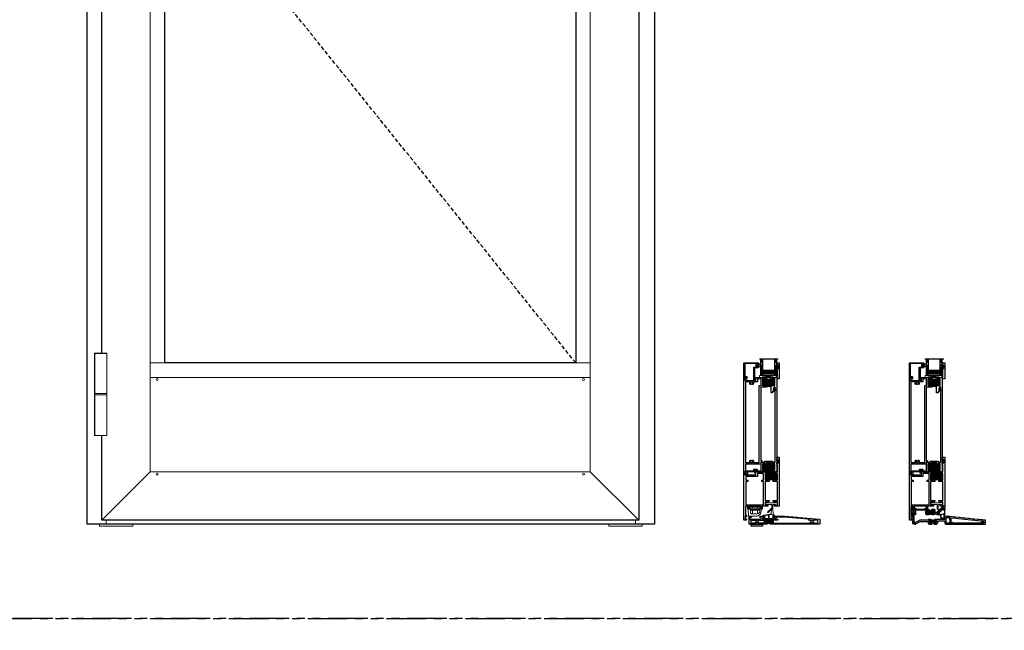
# Model space of a CAD drawing. Units: inches. Extents: x 0 to 1068, y -924 to 131.
# Drawn here: x 465 to 527, y -269 to -230 of the extents above; entities that cross this region are included whole.
import ezdxf

# ---------------------------------------------------------------- set-up
doc = ezdxf.new("R2010")
doc.units = ezdxf.units.IN
doc.header["$MEASUREMENT"] = 0
for name, pattern in [('DASHED', [0.75, 0.5, -0.25]), ('DASHED2', [0.375, 0.25, -0.125]), ('PHANTOMX2', [5, 2.5, -0.5, 0.5, -0.5, 0.5, -0.5])]:
    doc.linetypes.add(name, pattern=pattern)
for name, color, linetype in [('Butt Hinges', 7, 'Continuous'), ('ELEVATION DETAIL', 7, 'Continuous'), ('IG 1000', 7, 'Continuous')]:
    doc.layers.add(name, color=color, linetype=linetype)

# ---------------------------------------------------------------- blocks, each defined once
blk = doc.blocks.new('M21547')
h = blk.add_hatch(color=256)
h.dxf.hatch_style = 1
h.paths.add_polyline_path([(3.06, 1.733, -0.198912), (3.032, 1.722), (2.935, 1.722, -1), (2.935, 1.762), (2.947, 1.762, 0.414214), (2.978, 1.793), (2.978, 1.922, 0.414214), (2.947, 1.953), (2.579, 1.953, 0.414214), (2.548, 1.922), (2.548, 1.793, 0.414214), (2.579, 1.762), (2.591, 1.762, -1), (2.591, 1.722), (2.548, 1.722), (2.548, 1.69), (2.57, 1.69), (2.57, 1.44), (2.548, 1.44), (2.548, 1.409), (2.591, 1.409, -1), (2.591, 1.369), (2.579, 1.369, 0.414214), (2.548, 1.338), (2.548, 1.209, 0.414214), (2.579, 1.178), (2.947, 1.178, 0.414214), (2.978, 1.209), (2.978, 1.338, 0.414214), (2.947, 1.369), (2.935, 1.369, -1), (2.935, 1.409), (3.032, 1.409, -0.198912), (3.06, 1.397, -0.168393)])
for points in [[(2.548, 1.69), (2.548, 1.722), (2.591, 1.722, 1), (2.591, 1.762), (2.579, 1.762, -0.414214), (2.548, 1.793), (2.548, 1.922, -0.414214), (2.579, 1.953), (2.947, 1.953, -0.414214), (2.978, 1.922), (2.978, 1.793, -0.414214), (2.947, 1.762), (2.935, 1.762, 1), (2.935, 1.722), (3.032, 1.722, 0.414214), (3.072, 1.762), (3.072, 1.953), (3.508, 1.953), (3.53, 1.931), (3.542, 1.943), (3.554, 1.931), (3.566, 1.943), (3.578, 1.931), (3.59, 1.943), (3.602, 1.931), (3.614, 1.943), (3.626, 1.931), (3.67, 1.931, 0.414991), (3.687, 1.948, 0.414991), (3.67, 1.966), (3.645, 1.966), (3.645, 2.016), (3.855, 2.016), (3.855, 1.966), (3.83, 1.966, 0.414991), (3.813, 1.948, 0.414991), (3.83, 1.931), (3.874, 1.931), (3.886, 1.943), (3.898, 1.931), (3.91, 1.943), (3.922, 1.931), (3.953, 1.931), (3.953, 1.911), (4, 1.911), (4, 2.078), (0.929, 2.078, 0.414214), (0.889, 2.038), (0.889, 1.776), (1.001, 1.776), (1.001, 1.838), (0.951, 1.838), (0.951, 1.953), (1.166, 1.953), (1.166, 1.838), (1.116, 1.838), (1.116, 1.776), (1.166, 1.776), (1.198, 1.744), (1.198, 1.69), (1.26, 1.69), (1.26, 1.953), (2.454, 1.953), (2.454, 1.69)], [(2.454, 1.44), (2.454, 1.178), (1.26, 1.178), (1.26, 1.44), (1.198, 1.44), (1.198, 1.387), (1.166, 1.355), (1.116, 1.355), (1.116, 1.293), (1.166, 1.293), (1.166, 1.178), (0.951, 1.178), (0.951, 1.293), (1.001, 1.293), (1.001, 1.355), (0.889, 1.355), (0.889, 0.984), (0.712, 0.984), (0.712, 0.827), (0.771, 0.827), (0.771, 0.925), (0.889, 0.925), (0.889, 0.138), (0.771, 0.138), (0.771, 0.236), (0.712, 0.236), (0.712, 0.071), (0.889, 0.071), (0.889, -0.078), (0.32, -0.078), (0.32, 0), (0.222, 0), (0.222, -0.035), (0.265, -0.035), (0.265, -0.085), (0.055, -0.085), (0.055, -0.035), (0.097, -0.035), (0.097, 0), (0, 0), (0, -0.141, 0.414214), (0.031, -0.172), (3.072, -0.172), (3.072, -0.074), (3.032, -0.035), (2.993, -0.035), (2.993, -0.113), (2.875, -0.113), (2.875, 0.595), (2.993, 0.595), (2.993, 0.517), (3.032, 0.517), (3.072, 0.556), (3.072, 1.369, 0.414214), (3.032, 1.409), (2.935, 1.409, 1), (2.935, 1.369), (2.947, 1.369, -0.414214), (2.978, 1.338), (2.978, 1.209, -0.414214), (2.947, 1.178), (2.579, 1.178, -0.414214), (2.548, 1.209), (2.548, 1.338, -0.414214), (2.579, 1.369), (2.591, 1.369, 1), (2.591, 1.409), (2.548, 1.409), (2.548, 1.44)]]:
    blk.add_lwpolyline(points, format="xyb", close=True)
blk.add_lwpolyline([(2.548, 1.69), (2.57, 1.69), (2.57, 1.44), (2.548, 1.44)])
blk.add_lwpolyline([(2.454, 1.084), (2.454, 0.959), (2.548, 0.959), (2.548, 1.084), (2.978, 1.084), (2.978, 0.689), (2.781, 0.689), (2.781, -0.047), (2.548, -0.047), (2.548, 0.078), (2.454, 0.078), (2.454, -0.047), (0.983, -0.047), (0.983, 1.084)], close=True)
blk.add_arc((3.545, 1.565), 0.513, 160.88292, 199.11708)
blk = doc.blocks.new('BPN-6364_frame seal')
at = {"lineweight": 5}
blk.add_lwpolyline([(0.153, 0.141), (0.446, 0.166), (0.232, -0.05, 0.849662), (0.266, -0.084), (0.519, 0.162, 0.627728), (0.493, 0.239), (0.11, 0.288), (0.02, 0.378), (0, 0.378), (0, 0.303), (-0.1, 0.303), (-0.1, 0.353), (-0.15, 0.353), (-0.2, 0.303), (-0.2, -0.303), (-0.15, -0.353), (-0.1, -0.353), (-0.1, -0.303), (0, -0.303), (0, -0.378), (0.02, -0.378), (0.07, -0.328)], format="xyb", close=True, dxfattribs=at)
for points in [[(0.082, 0.025), (0.111, 0.192), (0.074, 0.253), (-0.15, 0.253), (-0.15, 0.025)], [(0.073, -0.025), (-0.15, -0.025), (-0.15, -0.253), (0.032, -0.253)]]:
    blk.add_lwpolyline(points, close=True, dxfattribs=at)
blk = doc.blocks.new('BRS-7859_panel vinyl')
at = {"lineweight": 5}
for p, q in [((-0.272, 0.1), (0.007, 0.1)), ((0.007, 0.03), (-0.272, 0.03)), ((-0.043, 0.345), (-0.008, 0.38)), ((-0.043, 0.28), (-0.043, 0.345)), ((0.007, 0.28), (-0.043, 0.28)), ((-0.008, 0.38), (0.122, 0.38)), ((0.007, 0.1), (0.007, 0.28)), ((0.007, -0.37), (0.007, 0.03)), ((0.157, 0.28), (0.107, 0.28)), ((0.107, 0.28), (0.107, -0.37)), ((0.122, 0.38), (0.157, 0.345)), ((0.157, 0.345), (0.157, 0.28)), ((0.107, -0.37), (0.007, -0.37))]:
    blk.add_line(p, q, dxfattribs=at)
blk.add_arc((-0.272, 0.065), 0.035, 90, 270, dxfattribs=at)
blk = doc.blocks.new('02352_ramp block')
at = {"lineweight": 5}
for p, q in [((-0.831, 0.161), (-0.831, 0.299)), ((-0.811, 0.161), (-0.831, 0.161)), ((-0.831, 0), (-0.831, 0.091)), ((-0.791, 0.091), (-0.831, 0.091)), ((-0.791, 0), (-0.831, 0)), ((-0.811, 0.161), (-0.115, 0.161)), ((-0.437, 0.091), (-0.791, 0.091)), ((-0.791, 0), (-0.791, 0.091)), ((-0.28, 0), (-0.791, 0)), ((-0.752, 0.299), (-0.752, 0.26)), ((-0.722, 0.161), (-0.722, 0.091)), ((-0.713, 0.22), (-0.197, 0.22)), ((-0.197, 0.457), (-0.594, 0.457)), ((-0.594, 0.26), (-0.594, 0.411)), ((-0.594, 0), (-0.594, 0.091)), ((-0.28, 0.091), (-0.437, 0.091)), ((-0.287, 0.614), (-0.042, 0.614)), ((-0.28, 0.417), (-0.28, 0.26)), ((-0.043, 0.091), (-0.28, 0.091)), ((-0.28, 0), (-0.28, 0.091)), ((-0.043, 0), (-0.28, 0)), ((-0.157, 0.26), (-0.157, 0.417)), ((-0.152, 0.091), (-0.152, 0.161)), ((-0.087, 0.161), (-0.115, 0.161)), ((-0.012, 0.161), (-0.087, 0.161)), ((-0.083, 0), (-0.083, 0.091)), ((-0.043, 0), (-0.043, 0.091)), ((-0.023, 0.595), (-0.022, 0.589)), ((-0.022, 0.589), (0, 0.201)), ((0, 0.161), (-0.012, 0.161)), ((0, 0.201), (0, 0.161))]:
    blk.add_line(p, q, dxfattribs=at)
at = {"lineweight": 5, "flags": 128}
blk.add_lwpolyline([(-0.023, 0.596), (-0.023, 0.596), (-0.023, 0.595)], dxfattribs=at)
at = {"lineweight": 5}
for centre, radius, start, end in [((-0.516, 0.299), 0.315, 115.09404, 180), ((-0.594, 0.299), 0.157, 90, 180), ((-0.713, 0.26), 0.0394, 180, 270), ((-0.516, 0.299), 0.315, 98.56158, 115.09404), ((-0.634, 0.411), 0.0394, 0, 109.47122), ((-0.634, 0.26), 0.0394, 270, 0), ((-0.24, 0.417), 0.0394, 90, 180), ((-0.24, 0.26), 0.0394, 180, 270), ((-0.197, 0.417), 0.0394, 0, 90), ((-0.197, 0.26), 0.0394, 270, 0), ((-0.042, 0.594), 0.0197, 3.27049, 90)]:
    blk.add_arc(centre, radius, start, end, dxfattribs=at)
blk.add_ellipse((-0.437, 0.618), major_axis=(0.177, 0), ratio=0.042857, start_param=4.114581, end_param=5.665276, dxfattribs=at)
for points in [[(-0.563, 0.611), (-0.555, 0.612), (-0.546, 0.612), (-0.537, 0.612)], [(-0.293, 0.614), (-0.291, 0.614), (-0.289, 0.614), (-0.287, 0.614)]]:
    blk.add_open_spline(points, degree=3, dxfattribs=at)
blk = doc.blocks.new('M21859')
h = blk.add_hatch(color=256)
h.dxf.hatch_style = 1
h.paths.add_polyline_path([(1.47, 0.222, 0.414214), (1.44, 0.252), (1.39, 0.252, 0.414214), (1.375, 0.237, -1), (1.345, 0.237), (1.345, 0.272, -0.198912), (1.354, 0.294, -0.197339), (1.132, 0.294, -0.198912), (1.141, 0.272), (1.141, 0.237, -1), (1.111, 0.237, 0.414214), (1.096, 0.252), (1.046, 0.252, 0.414214), (1.016, 0.222), (1.016, 0.092, 0.414214), (1.046, 0.062), (1.096, 0.062, 0.414214), (1.111, 0.077, -1), (1.141, 0.077), (1.141, 0.062), (1.149, 0.062), (1.149, 0.069), (1.337, 0.069), (1.337, 0.062), (1.345, 0.062), (1.345, 0.077, -1), (1.375, 0.077, 0.414214), (1.39, 0.062), (1.414, 0.062), (1.44, 0.062, 0.414214), (1.47, 0.092)])
for points in [[(1.149, 0), (0, 0), (0, 0.5), (0.098, 0.5), (0.138, 0.461), (0.138, 0.421), (0.059, 0.421), (0.059, 0.303), (0.768, 0.303), (0.768, 0.421), (0.689, 0.421), (0.689, 0.461), (0.728, 0.5), (0.919, 0.5), (0.958, 0.461), (0.958, 0.421), (0.861, 0.421), (0.861, 0.303), (1.11, 0.303, -0.414214), (1.141, 0.272), (1.141, 0.237, -1), (1.111, 0.237, 0.414214), (1.096, 0.252), (1.046, 0.252, 0.414214), (1.016, 0.222), (1.016, 0.092, 0.414214), (1.046, 0.062), (1.096, 0.062, 0.414214), (1.111, 0.077, -1), (1.141, 0.077), (1.141, 0.062), (1.149, 0.062)], [(0.594, 0.205), (0.594, 0.241), (0.954, 0.241), (0.954, 0.062), (0.594, 0.062), (0.594, 0.133), (0.562, 0.133, -0.57735), (0.438, 0.133), (0.406, 0.133), (0.406, 0.062), (0.125, 0.062), (0.125, 0.241), (0.406, 0.241), (0.406, 0.205), (0.438, 0.205, -0.57735), (0.562, 0.205)], [(1.337, 0.062), (1.345, 0.062), (1.345, 0.077, -1), (1.375, 0.077, 0.414214), (1.39, 0.062), (1.414, 0.062), (1.44, 0.062, 0.414214), (1.47, 0.092), (1.47, 0.222, 0.414214), (1.44, 0.252), (1.39, 0.252, 0.414214), (1.375, 0.237, -1), (1.345, 0.237), (1.345, 0.272, -0.414214), (1.376, 0.303), (1.637, 0.303), (1.637, 0.421), (1.558, 0.421), (1.558, 0.461), (1.597, 0.5), (2.25, 0.5), (2.436, 0.484, -1), (2.466, 0.481), (2.729, 0.458, -1), (2.759, 0.455), (3.022, 0.432, -1), (3.052, 0.43), (3.314, 0.407, -1), (3.344, 0.404), (3.607, 0.381, -1), (3.637, 0.379), (3.9, 0.356, -1), (3.93, 0.353), (4.192, 0.33, -1), (4.222, 0.327), (4.5, 0.303), (4.5, 0), (1.337, 0)], [(3.938, 0.133, 0.57735), (4.062, 0.133), (4.094, 0.133), (4.094, 0.062), (4.375, 0.062), (4.375, 0.241), (4.094, 0.241), (4.094, 0.205), (4.062, 0.205, 0.57735), (3.938, 0.205), (3.906, 0.205), (3.906, 0.241), (3.781, 0.241), (3.781, 0.304), (2.252, 0.438), (1.695, 0.438), (1.695, 0.303), (1.82, 0.303), (1.82, 0.241), (1.532, 0.241), (1.532, 0.062), (3.906, 0.062), (3.906, 0.133)]]:
    blk.add_lwpolyline(points, format="xyb", close=True)
blk.add_lwpolyline([(1.149, 0.062), (1.149, 0.069), (1.337, 0.069), (1.337, 0.062)])
blk.add_arc((1.243, 0.565), 0.292, 247.67353, 292.32647)
blk = doc.blocks.new('M21858')
h = blk.add_hatch(color=256)
h.dxf.hatch_style = 1
h.paths.add_polyline_path([(-4.581, 0.599), (-4.78, 0.599, -1), (-4.78, 0.639), (-4.767, 0.639, 0.414214), (-4.737, 0.669), (-4.737, 0.8, 0.414214), (-4.767, 0.83), (-5.137, 0.83, 0.414214), (-5.167, 0.8), (-5.167, 0.669, 0.414214), (-5.137, 0.639), (-5.124, 0.639, -1), (-5.124, 0.599), (-5.221, 0.599, -0.198912), (-5.249, 0.61, -0.168393), (-5.249, 0.274, -0.198912), (-5.221, 0.286), (-5.124, 0.286, -1), (-5.124, 0.246), (-5.137, 0.246, 0.414214), (-5.167, 0.216), (-5.167, 0.085, 0.414214), (-5.137, 0.055), (-4.767, 0.055, 0.414214), (-4.737, 0.085), (-4.737, 0.216, 0.414214), (-4.767, 0.246), (-4.78, 0.246, -1), (-4.78, 0.286), (-4.581, 0.286)])
blk.add_line((-4.581, 0.599), (-4.581, 0.286))
blk.add_lwpolyline([(-4.581, 0.599), (-4.78, 0.599, -1), (-4.78, 0.639), (-4.767, 0.639, 0.414214), (-4.737, 0.669), (-4.737, 0.8, 0.414214), (-4.767, 0.83), (-5.137, 0.83, 0.414214), (-5.167, 0.8), (-5.167, 0.669, 0.414214), (-5.137, 0.639), (-5.124, 0.639, -1), (-5.124, 0.599), (-5.221, 0.599, -0.414214), (-5.261, 0.639), (-5.261, 1.223), (-5.141, 1.223), (-5.141, 1.308), (-5.164, 1.308), (-5.149, 1.35, -0.315299), (-5.12, 1.37), (-5.109, 1.37, -0.414214), (-5.079, 1.34), (-5.079, 1.191, -0.414214), (-5.109, 1.161), (-5.169, 1.161, 0.414214), (-5.199, 1.131), (-5.199, 0.924), (-4.643, 0.924), (-4.643, 0.693), (-4.581, 0.693)], format="xyb", close=True)
blk.add_lwpolyline([(-4.45, -0.07), (-5.261, -0.07), (-5.261, 0.246, -0.414214), (-5.221, 0.286), (-5.124, 0.286, -1), (-5.124, 0.246), (-5.137, 0.246, 0.414214), (-5.167, 0.216), (-5.167, 0.085, 0.414214), (-5.137, 0.055), (-4.767, 0.055, 0.414214), (-4.737, 0.085), (-4.737, 0.216, 0.414214), (-4.767, 0.246), (-4.78, 0.246, -1), (-4.78, 0.286), (-4.78, 0.286), (-4.581, 0.286), (-4.581, 0.192), (-4.643, 0.192), (-4.643, 0.024), (-0.125, 0.024, -0.637222), (0.099, 0.08, -1), (0.044, 0.036, 0.706192), (-0.057, 0), (-0.057, -0.04, -0.414214), (-0.087, -0.07), (-4.39, -0.07), (-4.4, -0.08), (-4.41, -0.07), (-4.43, -0.07), (-4.44, -0.08), (-4.45, -0.07)], format="xyb")
blk.add_arc((-5.734, 0.442), 0.513, 340.88292, 19.11708)
blk = doc.blocks.new('M22152')
h = blk.add_hatch(color=256)
h.dxf.hatch_style = 1
h.paths.add_polyline_path([(5.884, -1.446), (5.906, -1.446), (5.906, -1.415), (5.863, -1.415, -1), (5.863, -1.375), (5.875, -1.375, 0.414214), (5.906, -1.344), (5.906, -1.215, 0.414214), (5.875, -1.184), (5.507, -1.184, 0.414214), (5.476, -1.215), (5.476, -1.344, 0.414214), (5.507, -1.375), (5.519, -1.375, -1), (5.519, -1.415), (5.382, -1.415, -0.213096), (5.382, -1.727), (5.519, -1.727, -1), (5.519, -1.767), (5.507, -1.767, 0.414214), (5.476, -1.798), (5.476, -1.927, 0.414214), (5.507, -1.958), (5.875, -1.958, 0.414214), (5.906, -1.927), (5.906, -1.798, 0.414214), (5.875, -1.767), (5.863, -1.767, -1), (5.863, -1.727), (5.906, -1.727), (5.906, -1.696), (5.884, -1.696)])
for points in [[(5.906, -1.446), (5.906, -1.415), (5.863, -1.415, -1), (5.863, -1.375), (5.875, -1.375, 0.414214), (5.906, -1.344), (5.906, -1.215, 0.414214), (5.875, -1.184), (5.507, -1.184, 0.414214), (5.476, -1.215), (5.476, -1.344, 0.414214), (5.507, -1.375), (5.519, -1.375, -1), (5.519, -1.415), (5.382, -1.415), (5.382, -1.075), (0.727, -1.075), (0.727, -1.137), (0.633, -1.137), (0.633, -1.075), (0.493, -1.075), (0.493, -0.094), (0.062, -0.094), (0.062, -0.72), (0.112, -0.72), (0.072, -0.777, -0.244698), (0.047, -0.79), (0, -0.79), (0, -0.232), (-0.188, -0.232), (-0.188, -0.059), (-0.176, -0.059), (-0.126, -0.109), (-0.126, -0.138), (-0.099, -0.138), (-0.089, -0.128), (-0.079, -0.138), (0, -0.138), (0, 0), (6, 0), (6, -0.098), (5.961, -0.138), (5.921, -0.138), (5.921, -0.059), (5.803, -0.059), (5.803, -0.768), (5.921, -0.768), (5.921, -0.689), (5.961, -0.689), (6, -0.728), (6, -1.446)], [(5.476, -0.981), (5.476, -1.09), (5.906, -1.09), (5.906, -0.861), (5.709, -0.861), (5.709, -0.625, 0.546271), (5.688, -0.611, -0.323707), (5.548, -0.583), (5.548, -0.536), (5.575, -0.536, 3.732051), (5.575, -0.464), (5.548, -0.464), (5.548, -0.417, -0.323707), (5.688, -0.389, 0.546271), (5.709, -0.375), (5.709, -0.094), (0.587, -0.094), (0.587, -0.375), (0.587, -0.375, 0.546271), (0.609, -0.389, -0.323707), (0.749, -0.417), (0.749, -0.464), (0.722, -0.464, 3.732051), (0.722, -0.536), (0.749, -0.536), (0.749, -0.583, -0.323707), (0.609, -0.611, 0.546271), (0.587, -0.625), (0.587, -0.981)], [(6, -1.696), (6, -2.125), (6.436, -2.125), (6.458, -2.103), (6.47, -2.115), (6.482, -2.103), (6.494, -2.115), (6.506, -2.103), (6.518, -2.115), (6.53, -2.103), (6.542, -2.115), (6.554, -2.103), (6.598, -2.103, -0.414991), (6.616, -2.12, -0.414991), (6.598, -2.138), (6.573, -2.138), (6.573, -2.188), (6.783, -2.188), (6.783, -2.138), (6.758, -2.138, -0.414991), (6.741, -2.12, -0.414991), (6.758, -2.103), (6.802, -2.103), (6.814, -2.115), (6.826, -2.103), (6.838, -2.115), (6.85, -2.103), (6.881, -2.103), (6.881, -2.083), (6.928, -2.083), (6.928, -2.25), (5.906, -2.25), (5.906, -2.083), (5.249, -2.083, -0.414214), (5.219, -2.053), (5.219, -2.013, -0.706192), (5.294, -1.987, 1), (5.371, -1.924, 0.449682), (5.159, -1.914, -0.67408), (5.107, -1.894), (5.107, -1.821), (5.013, -1.821), (5.013, -1.727), (5.519, -1.727), (5.519, -1.727, -1), (5.519, -1.767), (5.507, -1.767, 0.414214), (5.476, -1.798), (5.476, -1.927, 0.414214), (5.507, -1.958), (5.875, -1.958, 0.414214), (5.906, -1.927), (5.906, -1.798, 0.414214), (5.875, -1.767), (5.863, -1.767, -1), (5.863, -1.727), (5.906, -1.727), (5.906, -1.696)]]:
    blk.add_lwpolyline(points, format="xyb", close=True)
blk.add_lwpolyline([(5.906, -1.446), (5.884, -1.446), (5.884, -1.696), (5.906, -1.696)])
blk.add_arc((5.032, -1.571), 0.383, 335.94086, 24.05914)
blk = doc.blocks.new('butt hinge elevation')
at = {"layer": 'Butt Hinges', "lineweight": 5}
blk.add_lwpolyline([(-0.3737, -2.589375), (-0.3737, 2.589375), (0.3737, 2.589375), (0.3737, -2.589375)], close=True, dxfattribs=at)
blk.add_wipeout([(-0.3737, 2.589375), (0.3737, 2.589375), (0.3737, -2.589375), (-0.3737, -2.589375)]).dxf.layer = 'Butt Hinges'
for p, q in [((0.3937, 0.046875), (-0.3937, 0.046875)), ((0.3937, -0.046875), (-0.3937, -0.046875))]:
    blk.add_line(p, q, dxfattribs=at)
blk.add_lwpolyline([(-0.3937, -2.609375), (-0.3937, 2.609375), (0.3937, 2.609375), (0.3937, -2.609375)], close=True, dxfattribs=at)
blk = doc.blocks.new('E600-1IG_SS')
at = {"lineweight": 5}
h = blk.add_hatch(dxfattribs=at)
h.set_pattern_fill('DOTS', color=256, scale=0.2)
h.paths.add_polyline_path([(0.875, 0.292, 0.41421356), (0.855, 0.312), (0.145, 0.312, 0.41421356), (0.125, 0.292), (0.125, 0.204), (0.135, 0.204), (0.135, 0.144, 0.41421356), (0.145, 0.134), (0.855, 0.134, 0.41421356), (0.865, 0.144), (0.865, 0.204), (0.875, 0.204)])
h = blk.add_hatch(color=256)
h.dxf.hatch_style = 1
h.paths.add_polyline_path([(0.875, 0.144, -0.41421356), (0.855, 0.124), (0.145, 0.124, -0.41421356), (0.125, 0.144), (0.125, 0.082, 0.41421356), (0.145, 0.062), (0.855, 0.062, 0.41421356), (0.875, 0.082)])
for p, q in [((-0.1, 1), (1.1, 1)), ((0, 0), (0, 1)), ((0.125, 0), (0.125, 1)), ((0.875, 0), (0.875, 1)), ((1, 0), (1, 1)), ((0, 0), (0.125, 0)), ((0.875, 0), (1, 0))]:
    blk.add_line(p, q)
at = {"linetype": 'DASHED', "lineweight": 9}
for p, q in [((0.02875, 0.1), (0.02875, 1)), ((0.06, 0.025), (0.06, 1)), ((0.09125, 0.175), (0.09125, 1)), ((0.90375, 0.1), (0.90375, 1)), ((0.935, 0.025), (0.935, 1)), ((0.96625, 0.175), (0.96625, 1))]:
    blk.add_line(p, q, dxfattribs=at)
at = {"lineweight": 5}
for p, q in [((0.125, 0.082), (0.125, 0.292)), ((0.125, 0.204), (0.135, 0.204)), ((0.135, 0.204), (0.135, 0.144)), ((0.145, 0.312), (0.855, 0.312)), ((0.145, 0.134), (0.855, 0.134)), ((0.145, 0.124), (0.855, 0.124)), ((0.145, 0.062), (0.855, 0.062)), ((0.865, 0.204), (0.865, 0.144)), ((0.865, 0.204), (0.875, 0.204)), ((0.875, 0.082), (0.875, 0.292))]:
    blk.add_line(p, q, dxfattribs=at)
for centre, radius, start, end in [((0.145, 0.292), 0.02, 90, 180), ((0.145, 0.144), 0.02, 180, 270), ((0.145, 0.082), 0.02, 180, 270), ((0.145, 0.144), 0.01, 180, 270), ((0.855, 0.292), 0.02, 0, 90), ((0.855, 0.144), 0.02, 270, 0), ((0.855, 0.144), 0.01, 270, 0), ((0.855, 0.082), 0.02, 270, 0)]:
    blk.add_arc(centre, radius, start, end, dxfattribs=at)
blk = doc.blocks.new('MTD_IG1000')
at = {"xscale": -1, "rotation": 180}
blk.add_blockref('E600-1IG_SS', (0, 0), dxfattribs=at)
blk = doc.blocks.new('M23196')
blk.add_lwpolyline([(0.928, 0), (0.928, 0.877, 0.414214), (0.878, 0.927), (0.824, 0.927), (0.824, 0.892), (0.866, 0.892), (0.866, 0.842), (0.656, 0.842), (0.656, 0.892), (0.699, 0.892), (0.699, 0.927), (0.656, 0.927, 0.414214), (0.606, 0.877), (0.606, 0.684), (-0.107, 0.684), (-0.088, 0.753, 0.850705), (-0.124, 0.769), (-0.183, 0.68, 0.597588), (-0.158, 0.634), (0.619, 0.634, 0.414214), (0.649, 0.664), (0.649, 0.757, -0.414214), (0.679, 0.787), (0.843, 0.787, -0.414214), (0.873, 0.757), (0.873, 0.085, -0.414214), (0.843, 0.055), (0.085, 0.055, -0.414214), (0.055, 0.085), (0.055, 0.163, 0.414214), (0.025, 0.193), (-0.089, 0.193, 0.414214), (-0.119, 0.163), (-0.119, 0.148), (-0.099, 0.128), (-0.089, 0.138), (0, 0.138), (0, 0), (0.928, 0)], format="xyb")
blk = doc.blocks.new('MTD_E20158KN_glazing bulb')
h = blk.add_hatch(color=256)
h.dxf.hatch_style = 1
h.paths.add_polyline_path([(0.02, 0.241), (-0.02, 0.241, 1), (-0.02, 0.085), (0.02, 0.085, 1)])
h.paths.add_polyline_path([(-0.02, 0.211), (0.02, 0.211, -1), (0.02, 0.115), (-0.02, 0.115, -1)], flags=16)
at = {"lineweight": 5}
blk.add_lwpolyline([(0.02, 0.085, 1), (0.02, 0.241), (-0.02, 0.241, 1), (-0.02, 0.085)], format="xyb", dxfattribs=at)
for points in [[(0.02, 0.04), (0.078, 0.04, -1), (0.078, 0.01), (-0.078, 0.01, -1), (-0.078, 0.04), (-0.02, 0.04), (-0.02, 0.085), (0.02, 0.085)], [(-0.02, 0.115), (0.02, 0.115, 1), (0.02, 0.211), (-0.02, 0.211, 1)]]:
    blk.add_lwpolyline(points, format="xyb", close=True, dxfattribs=at)
blk = doc.blocks.new('MTD_glazing_1000')
h = blk.add_hatch()
h.set_pattern_fill('ANSI37', color=256, scale=0.15, angle=285)
h.set_pattern_definition([(330, (-50.574735, -97.00087), (0.009375, 0.0162379763), []), (60, (-50.574735, -97.00087), (-0.0162379763, 0.009375), [])])
h.paths.add_polyline_path([(-0.616, 2.123, 0.031373), (-0.616, 2.12, 0.414991), (-0.598, 2.103), (-0.554, 2.103), (-0.542, 2.115), (-0.53, 2.103), (-0.518, 2.115), (-0.506, 2.103), (-0.494, 2.115), (-0.482, 2.103), (-0.47, 2.115), (-0.458, 2.103, -0.673515), (-0.43, 2.083), (-0.881, 2.083), (-0.881, 2.103), (-0.85, 2.103), (-0.838, 2.115), (-0.826, 2.103), (-0.814, 2.115), (-0.802, 2.103), (-0.758, 2.103, 0.414991), (-0.741, 2.12, 0.031373), (-0.741, 2.123, -1.043503)])
at = {"lineweight": 5}
for p, q in [((0, 2.057), (-0.125, 0.995)), ((0, 0.995), (-0.125, 2.057))]:
    blk.add_line(p, q, dxfattribs=at)
blk.add_lwpolyline([(0, 2.057), (-0.125, 2.057), (-0.125, 0.995), (0, 0.995)], close=True, dxfattribs=at)
for centre, radius, start, end in [((-0.678, 2.125), 0.0627, 357.56088, 182.43912), ((-0.448, 2.087), 0.0185, 347.09616, 122.93957)]:
    blk.add_arc(centre, radius, start, end, dxfattribs=at)
at = {"rotation": 270}
blk.add_blockref('MTD_IG1000', (-0.147, 2.083), dxfattribs=at)
at = {"xscale": -1}
blk.add_blockref('M23196', (0, 0), dxfattribs=at)
blk.add_blockref('MTD_E20158KN_glazing bulb', (-0.761, 0.842))
blk = doc.blocks.new('MTD_Q115N750-102KL panel sill sweep')
at = {"lineweight": 5}
for p, q in [((0.056, 0), (-0.056, 0)), ((-0.06, -0.004), (-0.06, -0.111)), ((-0.056, -0.115), (-0.026, -0.115)), ((-0.026, -0.148), (-0.026, -0.108)), ((-0.003, -0.743), (-0.003, -0.106)), ((-0.003, -0.106), (0.003, -0.106)), ((0.003, -0.106), (0.003, -0.743)), ((0.026, -0.108), (0.026, -0.148)), ((0.026, -0.115), (0.056, -0.115)), ((0.06, -0.111), (0.06, -0.004)), ((0.003, -0.743), (-0.003, -0.743))]:
    blk.add_line(p, q, dxfattribs=at)
blk.add_lwpolyline([(0.026, -0.148), (0.066, -0.722, -0.417895), (0.042, -0.749, -0.028192), (-0.042, -0.749, -0.417895), (-0.066, -0.722), (-0.026, -0.148)], format="xyb", dxfattribs=at)
for centre, radius, start, end in [((-0.056, -0.004), 0.0038, 90, 180), ((-0.056, -0.111), 0.0038, 180, 270), ((0, -0.168), 0.0658, 66.56259, 113.43741), ((0.056, -0.004), 0.0038, 0, 90), ((0.056, -0.111), 0.0038, 270, 0)]:
    blk.add_arc(centre, radius, start, end, dxfattribs=at)
blk = doc.blocks.new('MTD_24661 panel sill adapter')
h = blk.add_hatch(color=256)
h.dxf.hatch_style = 1
h.paths.add_polyline_path([(-0.684, -0.269, 0.414214), (-0.714, -0.239, 0.434064), (-0.746, -0.269, -1.001341), (-0.786, -0.269), (-0.786, -0.239), (-0.817, -0.239), (-0.817, -0.259), (-1.005, -0.259), (-1.005, -0.239), (-1.036, -0.239), (-1.036, -0.269, -1), (-1.076, -0.269, 0.414214), (-1.106, -0.239, 0.434595), (-1.138, -0.269), (-1.138, -0.452, 0.414214), (-1.108, -0.482, 0.434064), (-1.076, -0.452, -1.001341), (-1.036, -0.452), (-1.036, -0.514, -0.198912), (-1.045, -0.535, -0.15856), (-0.777, -0.535, -0.198912), (-0.786, -0.514), (-0.786, -0.452, -1), (-0.746, -0.452, 0.414214), (-0.716, -0.482, 0.434595), (-0.684, -0.452)])
for points in [[(-0.817, -0.177), (-0.714, -0.177, -0.414214), (-0.622, -0.269), (-0.622, -0.39, 0.414214), (-0.592, -0.42), (-0.559, -0.42, 0.198912), (-0.538, -0.411), (-0.135, -0.009, -0.198912), (-0.114, 0), (-0.03, 0, -0.414214), (0, -0.03), (0, -0.217, -0.668179), (-0.017, -0.224), (-0.084, -0.158), (-0.053, -0.127), (-0.11, -0.071), (-0.481, -0.442), (-0.424, -0.499), (-0.394, -0.468), (-0.335, -0.527, -0.668179), (-0.342, -0.544), (-0.456, -0.544, -0.198912), (-0.504, -0.524), (-0.538, -0.491, 0.198912), (-0.559, -0.482), (-0.608, -0.482, 0.271321), (-0.634, -0.497, -0.271321), (-0.714, -0.544), (-0.756, -0.544, -0.414214), (-0.786, -0.514), (-0.786, -0.452, -1), (-0.746, -0.452, 0.414214), (-0.716, -0.482), (-0.714, -0.482, 0.414214), (-0.684, -0.452), (-0.684, -0.269, 0.414214), (-0.714, -0.239), (-0.716, -0.239, 0.414214), (-0.746, -0.269, -1), (-0.786, -0.269), (-0.786, -0.239), (-0.817, -0.239)], [(-1.005, -0.239), (-1.036, -0.239), (-1.036, -0.269, -1), (-1.076, -0.269, 0.414214), (-1.106, -0.239), (-1.108, -0.239, 0.414214), (-1.138, -0.269), (-1.138, -0.452, 0.414214), (-1.108, -0.482), (-1.106, -0.482, 0.414214), (-1.076, -0.452, -1), (-1.036, -0.452), (-1.036, -0.514, -0.414214), (-1.066, -0.544), (-1.108, -0.544, -0.414214), (-1.2, -0.452), (-1.2, -0.277, 0.414214), (-1.23, -0.247), (-1.83, -0.247, 0.414214), (-1.86, -0.277), (-1.86, -0.544), (-1.939, -0.544), (-1.939, -0.482), (-1.922, -0.482), (-1.922, -0.357), (-2.057, -0.357), (-2.057, -0.482), (-2.039, -0.482), (-2.039, -0.544), (-2.119, -0.544), (-2.119, 0), (-2.057, 0), (-2.057, -0.265, 0.414214), (-2.027, -0.295), (-1.952, -0.295, 0.414214), (-1.922, -0.265), (-1.922, -0.185), (-1.914, -0.177), (-1.907, -0.185), (-1.899, -0.177), (-1.892, -0.185), (-1.884, -0.177), (-1.877, -0.185), (-1.869, -0.177), (-1.862, -0.185), (-1.854, -0.177), (-1.847, -0.185), (-1.839, -0.177), (-1.832, -0.185), (-1.824, -0.177), (-1.817, -0.185), (-1.809, -0.177), (-1.802, -0.185), (-1.794, -0.177), (-1.306, -0.177), (-1.298, -0.185), (-1.291, -0.177), (-1.283, -0.185), (-1.276, -0.177), (-1.268, -0.185), (-1.261, -0.177), (-1.253, -0.185), (-1.246, -0.177), (-1.238, -0.185), (-1.231, -0.177), (-1.223, -0.185), (-1.216, -0.177), (-1.208, -0.185), (-1.201, -0.177), (-1.193, -0.185), (-1.186, -0.177), (-1.178, -0.185), (-1.171, -0.177), (-1.163, -0.185), (-1.156, -0.177), (-1.148, -0.185), (-1.141, -0.177), (-1.133, -0.185), (-1.126, -0.177), (-1.118, -0.185), (-1.111, -0.177), (-1.103, -0.185), (-1.096, -0.177), (-1.088, -0.185), (-1.081, -0.177), (-1.073, -0.185), (-1.066, -0.177), (-1.058, -0.185), (-1.051, -0.177), (-1.043, -0.185), (-1.036, -0.177), (-1.005, -0.177)]]:
    blk.add_lwpolyline(points, format="xyb", close=True)
blk.add_lwpolyline([(-1.005, -0.239), (-1.005, -0.259), (-0.817, -0.259), (-0.817, -0.239)])
blk.add_arc((-0.911, -0.947), 0.432, 71.9804, 108.0196)
blk = doc.blocks.new('M24641_ADA sill')
h = blk.add_hatch(color=256)
h.dxf.hatch_style = 1
h.paths.add_polyline_path([(1.394, 0.217, 0.414214), (1.364, 0.247), (1.314, 0.247, 0.414214), (1.299, 0.232, -1), (1.269, 0.232), (1.269, 0.266, -0.198912), (1.278, 0.288, -0.197339), (1.056, 0.288, -0.198912), (1.065, 0.266), (1.065, 0.232, -1), (1.035, 0.232, 0.414214), (1.02, 0.247), (0.97, 0.247, 0.414214), (0.94, 0.217), (0.94, 0.094, 0.414214), (0.97, 0.064), (1.02, 0.064, 0.414214), (1.035, 0.079, -1), (1.065, 0.079), (1.065, 0.064), (1.104, 0.064), (1.104, 0.084), (1.229, 0.084), (1.229, 0.064), (1.269, 0.064), (1.269, 0.079, -1), (1.299, 0.079, 0.414214), (1.314, 0.064), (1.364, 0.064, 0.414214), (1.394, 0.094)])
for points in [[(1.104, 0.064), (1.065, 0.064), (1.065, 0.079, 1), (1.035, 0.079, -0.414214), (1.02, 0.064), (0.97, 0.064, -0.414214), (0.94, 0.094), (0.94, 0.217, -0.414214), (0.97, 0.247), (1.02, 0.247, -0.414214), (1.035, 0.232, 1), (1.065, 0.232), (1.065, 0.266, 0.414214), (1.034, 0.297), (0.892, 0.297, 0.414214), (0.862, 0.267), (0.862, 0.25), (0.344, 0.25), (0, 0.078), (0, 0), (0.078, 0), (0.078, 0.03), (0.362, 0.172), (0.832, 0.172, -0.414214), (0.862, 0.142), (0.862, 0.108, 0.414214), (0.97, 0), (1.104, 0)], [(1.229, 0), (1.364, 0, 0.414214), (1.472, 0.108), (1.472, 0.191, -0.414214), (1.502, 0.221), (1.892, 0.221, -0.414214), (1.922, 0.191), (1.922, 0.108, 0.414214), (2.03, 0), (4.5, 0), (4.5, 0.25), (4.36, 0.249, 1.154074), (4.373, 0.157, -1), (4.394, 0.083, -0.071527), (4.36, 0.078), (2.425, 0.078, 1), (2.365, 0.078), (2.03, 0.078, -0.414214), (2, 0.108), (2, 0.392, -0.414214), (2.03, 0.422), (2.25, 0.422), (2.25, 0.485, 0.414214), (2.235, 0.5), (1.922, 0.5), (1.922, 0.297), (1.3, 0.297, 0.414214), (1.269, 0.266), (1.269, 0.232, 1), (1.299, 0.232, -0.414214), (1.314, 0.247), (1.364, 0.247, -0.414214), (1.394, 0.217), (1.394, 0.094, -0.414214), (1.364, 0.064), (1.314, 0.064, -0.414214), (1.299, 0.079, 1), (1.269, 0.079), (1.269, 0.064), (1.229, 0.064)]]:
    blk.add_lwpolyline(points, format="xyb", close=True)
blk.add_lwpolyline([(1.104, 0.064), (1.104, 0.084), (1.229, 0.084), (1.229, 0.064)])
blk.add_arc((1.167, 0.559), 0.292, 247.67353, 292.32647)
blk = doc.blocks.new('M24640_ADA sill cover')
blk.add_lwpolyline([(-0.334, 0.098), (-0.603, 0.126, 1), (-0.633, 0.129), (-0.901, 0.157, 1), (-0.931, 0.16), (-1.199, 0.188, 1), (-1.229, 0.191), (-1.498, 0.219, 1), (-1.528, 0.222), (-1.796, 0.25, 1), (-1.826, 0.254), (-2.11, 0.283), (-2.11, 0.22), (-2.135, 0.22), (-2.109, -0.092, 0.960603), (-2.04, -0.089), (-2.04, 0.128, -0.445033), (-1.962, 0.197), (-0.142, 0.007, -0.340191), (-0.115, -0.018, 0.452983), (0.033, -0.112, 1), (0.015, -0.052, -0.805943), (-0.036, 0.041, 0.656502), (-0.044, 0.067), (-0.304, 0.095, 1)], format="xyb", close=True)
blk = doc.blocks.new('MTD_EX-002-93 REV 2 panel sill seal')
at = {"lineweight": 5}
blk.add_lwpolyline([(-0.127, -0.226), (0.226, 0.127), (0.187, 0.166), (-0.166, -0.187)], close=True, dxfattribs=at)
for points in [[(-0.087, -0.186), (-0.021, -0.273, -0.087489), (-0.005, -0.304), (0.055, -0.498, 0.861655), (0.295, -0.462), (0.295, -0.016, 0.235469), (0.279, 0.016), (0.186, 0.087)], [(0.168, 0.069), (0.264, -0.004, -0.235469), (0.27, -0.016), (0.27, -0.462, -0.861655), (0.079, -0.491), (0.077, -0.486, 0.259568), (0.22, -0.512, 0.320694), (0.27, -0.441)], [(0.27, -0.301, 0.320694), (0.22, -0.23, 0.425526), (0.029, -0.328), (0.019, -0.297, 0.087489), (-0.001, -0.258), (-0.069, -0.168)]]:
    blk.add_lwpolyline(points, format="xyb", dxfattribs=at)
blk.add_lwpolyline([(0.245, -0.441), (0.245, -0.301, 0.320694), (0.212, -0.254, 1.398773), (0.212, -0.488, 0.320694)], format="xyb", close=True, dxfattribs=at)

msp = doc.modelspace()

# ---------------------------------------------------------------- hatches: boundary and pattern name
h = msp.add_hatch()
h.set_pattern_fill('ANSI37', color=256, scale=0.15, angle=195)
h.set_pattern_definition([(240, (413.89274, -164.487735), (0.0162379763, -0.009375), []), (330, (413.89274, -164.487735), (0.009375, 0.0162379763), [])])
h.paths.add_polyline_path([(513.016, -258.447, 0.031373), (513.014, -258.447, 0.414991), (512.997, -258.464), (512.997, -258.508), (513.009, -258.52), (512.997, -258.532), (513.009, -258.544), (512.997, -258.556), (513.009, -258.568), (512.997, -258.58), (513.009, -258.592), (512.997, -258.604, -0.673515), (512.977, -258.632), (512.977, -258.181), (512.997, -258.181), (512.997, -258.212), (513.009, -258.224), (512.997, -258.236), (513.009, -258.248), (512.997, -258.26), (512.997, -258.304, 0.414991), (513.014, -258.322, 0.031373), (513.016, -258.322, -1.043503)])
h = msp.add_hatch()
h.set_pattern_fill('ANSI37', color=256, scale=0.15, angle=195)
h.set_pattern_definition([(240, (424.39274, -164.487735), (0.0162379763, -0.009375), []), (330, (424.39274, -164.487735), (0.009375, 0.0162379763), [])])
h.paths.add_polyline_path([(523.516, -258.447, 0.031373), (523.514, -258.447, 0.414991), (523.497, -258.464), (523.497, -258.508), (523.509, -258.52), (523.497, -258.532), (523.509, -258.544), (523.497, -258.556), (523.509, -258.568), (523.497, -258.58), (523.509, -258.592), (523.497, -258.604, -0.673515), (523.477, -258.632), (523.477, -258.181), (523.497, -258.181), (523.497, -258.212), (523.509, -258.224), (523.497, -258.236), (523.509, -258.248), (523.497, -258.26), (523.497, -258.304, 0.414991), (523.514, -258.322, 0.031373), (523.516, -258.322, -1.043503)])

# ---------------------------------------------------------------- linework, layer by layer
at = {"linetype": 'PHANTOMX2'}
for points in [[(463.222, -268.375), (540.426, -268.375), (540.426, -119), (463.222, -119)], [(457.629, -387.375), (572.037, -387.375), (572.037, -268.375), (457.629, -268.375)]]:
    msp.add_lwpolyline(points, close=True, dxfattribs=at)
for points in [[(469.222, -166.375), (505.222, -166.375), (505.222, -262.375), (469.222, -262.375)], [(504.222, -262.134), (470.159, -262.134), (470.159, -183.312), (504.222, -183.312)], [(500.222, -252.134), (474.159, -252.134), (474.159, -187.312), (500.222, -187.312)], [(511.357, -262.375), (512.074, -262.375), (512.074, -262.5), (511.357, -262.5)]]:
    msp.add_lwpolyline(points, close=True)
at = {"linetype": 'DASHED2'}
msp.add_lwpolyline([(500.222, -252.134), (474.159, -219.723), (500.222, -187.312)], dxfattribs=at)
at = {"lineweight": 5}
for centre, radius, start, end in [((512.981, -258.614), 0.0185, 257.09616, 32.93957), ((513.019, -258.384), 0.0627, 267.56088, 92.43912), ((523.481, -258.614), 0.0185, 257.09616, 32.93957), ((523.519, -258.384), 0.0627, 267.56088, 92.43912)]:
    msp.add_arc(centre, radius, start, end, dxfattribs=at)
at = {"layer": 'ELEVATION DETAIL', "lineweight": 5}
for p, q in [((473.231, -186.384), (473.231, -253.062)), ((501.15, -186.384), (501.15, -253.062)), ((474.159, -252.134), (473.231, -252.134)), ((500.222, -252.134), (501.15, -252.134)), ((473.231, -253.062), (473.231, -259.062)), ((501.15, -253.062), (473.231, -253.062)), ((501.15, -253.062), (501.15, -259.062)), ((470.159, -262.134), (473.231, -259.062)), ((501.15, -259.062), (473.231, -259.062)), ((501.15, -259.062), (504.222, -262.134)), ((470.419, -262.134), (470.419, -262.375)), ((504.025, -262.134), (504.025, -262.375))]:
    msp.add_line(p, q, dxfattribs=at)
for points in [[(472.128, -262.375), (472.128, -262.5), (470.003, -262.5), (470.003, -262.375)], [(502.316, -262.375), (502.316, -262.5), (504.441, -262.5), (504.441, -262.375)]]:
    msp.add_lwpolyline(points, dxfattribs=at)
for centre in [(473.659, -253.2), (500.722, -253.2), (473.659, -259.2), (500.722, -259.2)]:
    msp.add_circle(centre, 0.0625, dxfattribs=at)

# ---------------------------------------------------------------- block references
for name, p, rotation in [('M22152', (510.894, -259.062), 90), ('M22152', (521.394, -259.062), 90), ('M21858', (512.907, -253.801), 90), ('M21858', (523.407, -253.801), 90), ('02352_ramp block', (511.16, -261.261), 180)]:
    msp.add_blockref(name, p, dxfattribs=dict(rotation=rotation))
at = {"xscale": -1, "rotation": 270}
for name, p in [('M21547', (511.066, -262.134)), ('M21547', (521.566, -262.134)), ('BRS-7859_panel vinyl', (512.631, -261.133)), ('BRS-7859_panel vinyl', (523.131, -261.133)), ('BPN-6364_frame seal', (512.48, -261.875))]:
    msp.add_blockref(name, p, dxfattribs=at)
for name, p in [('MTD_24661 panel sill adapter', (523.644, -261.245)), ('MTD_EX-002-93 REV 2 panel sill seal', (523.348, -261.502)), ('M21859', (511.222, -262.375)), ('M24641_ADA sill', (521.722, -262.384)), ('M24640_ADA sill cover', (526.081, -262.182))]:
    msp.add_blockref(name, p)
at = {"color": 5}
msp.add_blockref('MTD_Q115N750-102KL panel sill sweep', (521.654, -261.602), dxfattribs=at)
at = {"layer": 'IG 1000', "rotation": 270}
for p in [(510.894, -253.062), (521.394, -253.062)]:
    msp.add_blockref('MTD_glazing_1000', p, dxfattribs=at)

# ---------------------------------------------------------------- next in the draw order: block references
at = {"layer": 'ELEVATION DETAIL', "xscale": -1, "rotation": 180}
msp.add_blockref('butt hinge elevation', (470.084, -254.134), dxfattribs=at)

doc.saveas('drawing.dxf')
